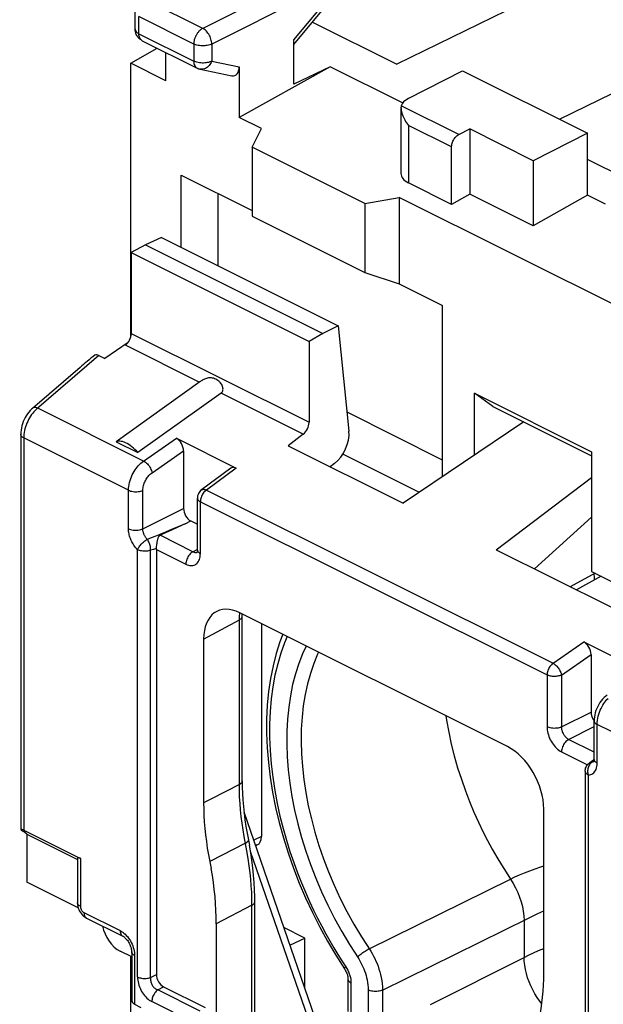
# Model space of a CAD drawing. Units: millimetres. Extents: x -29.1 to 20.1, y -33.3 to 33.4.
# Drawn here: x -29.1 to -17.7, y 4.5 to 23.7 of the extents above; entities that cross this region are included whole.
import ezdxf

# ---------------------------------------------------------------- set-up
doc = ezdxf.new("R2010")
doc.units = ezdxf.units.MM
doc.header["$LTSCALE"] = 16.335
doc.layers.get('0').update_dxf_attribs({"linetype": 'CONTINUOUS'})
for name, color, linetype in [('DRAFT', 7, 'CONTINUOUS'), ('RACCORDO', 7, 'CONTINUOUS'), ('SMUSSO', 7, 'CONTINUOUS')]:
    doc.layers.add(name, color=color, linetype=linetype)

msp = doc.modelspace()

# ---------------------------------------------------------------- linework, layer by layer
at = {"color": 7, "linetype": 'CONTINUOUS'}
for p, q in [((-20.444, 22.699), (-18.004, 21.479)), ((-20.515, 21.452), (-20.302, 21.56)), ((-20.302, 21.56), (-20.302, 20.287)), ((-19.065, 20.941), (-20.302, 21.56)), ((-18.004, 21.479), (-19.065, 20.941)), ((-18.004, 20.267), (-18.004, 21.479)), ((-20.656, 20.088), (-20.656, 21.209)), ((-19.065, 20.941), (-19.065, 19.668)), ((-20.656, 20.088), (-21.498, 20.509)), ((-20.302, 20.287), (-20.656, 20.088)), ((-19.065, 19.668), (-20.302, 20.287)), ((-18.004, 20.267), (-19.065, 19.668)), ((-17.65, 20.09), (-18.004, 20.267)), ((-27.205, 15.45), (-26.781, 15.238)), ((-26.029, 15.518), (-24.863, 14.935)), ((-25.888, 15.272), (-25.888, 14.148)), ((-24.963, 14.934), (-25.537, 14.51)), ((-25.619, 13.335), (-25.619, 14.349)), ((-25.855, 13.85), (-26.184, 13.698)), ((-26.184, 13.698), (-26.347, 13.624)), ((-26.419, 13.348), (-26.419, 5.043)), ((-26.416, 13.381), (-26.415, 13.399)), ((-17.852, 12.88), (-18.338, 12.618)), ((-17.737, 12.823), (-18.22, 12.559)), ((-19.562, 9.495), (-24.789, 12.109)), ((-24.743, 12.042), (-24.742, 12.085)), ((-24.743, 8.826), (-24.743, 12.042)), ((-25.496, 11.596), (-25.496, 8.397)), ((-18.074, 11.54), (-16.908, 10.957)), ((-17.933, 11.294), (-17.933, 10.171)), ((-17.872, 9.245), (-17.872, 10)), ((-17.873, 9.236), (-17.925, 9.201)), ((-17.925, 9.201), (-17.956, 9.181)), ((-18.855, 5.076), (-18.855, 8.276)), ((-24.496, 3.857), (-24.496, 6.464)), ((-25.249, 6.036), (-25.249, 2.419)), ((-26.901, 5.385), (-27.128, 5.499)), ((-22.917, 5.422), (-22.748, 5.157)), ((-22.748, 5.157), (-22.744, 5.151)), ((-22.678, 4.949), (-22.678, 4.323)), ((-26.279, 4.803), (-25.466, 4.397))]:
    msp.add_line(p, q, dxfattribs=at)
at = {"color": 253, "linetype": 'CONTINUOUS'}
for p, q in [((-20.515, 21.452), (-21.64, 22.014)), ((-20.656, 21.209), (-21.498, 21.63)), ((-26.667, 15.074), (-28.735, 16.108)), ((-26.963, 14.503), (-29.008, 15.526)), ((-26.667, 15.074), (-26.029, 15.518)), ((-26.504, 14.844), (-25.888, 15.272)), ((-24.863, 14.935), (-25.443, 14.507)), ((-26.963, 13.749), (-26.963, 14.503)), ((-26.682, 13.748), (-26.682, 14.502)), ((-25.443, 14.507), (-18.675, 11.123)), ((-25.56, 13.265), (-25.56, 14.278)), ((-25.56, 14.278), (-18.792, 10.894)), ((-26.682, 13.748), (-25.888, 14.148)), ((-25.855, 13.85), (-25.992, 13.791)), ((-25.855, 13.85), (-25.747, 13.904)), ((-26.24, 13.687), (-26.351, 13.641)), ((-26.111, 13.741), (-26.24, 13.687)), ((-25.992, 13.791), (-26.111, 13.741)), ((-26.551, 13.561), (-26.595, 13.543)), ((-26.45, 13.601), (-26.551, 13.561)), ((-26.351, 13.641), (-26.45, 13.601)), ((-25.704, 13.302), (-26.347, 13.624)), ((-26.787, 4.995), (-26.787, 13.341)), ((-26.473, 13.347), (-26.531, 13.33)), ((-26.531, 4.983), (-26.531, 13.33)), ((-26.418, 13.364), (-26.473, 13.347)), ((-26.419, 13.348), (-25.843, 13.06)), ((-25.704, 13.302), (-25.624, 13.345)), ((-25.496, 11.596), (-24.799, 11.972)), ((-24.799, 11.972), (-24.797, 12.037)), ((-24.799, 8.756), (-24.799, 11.972)), ((-18.675, 11.123), (-18.074, 11.54)), ((-18.511, 10.893), (-17.933, 11.294)), ((-18.792, 10.894), (-18.792, 9.88)), ((-18.511, 10.893), (-18.511, 9.879)), ((-18.511, 9.879), (-17.933, 10.171)), ((-18.37, 9.635), (-17.872, 9.886)), ((-17.814, 9.175), (-17.814, 9.929)), ((-15.768, 8.906), (-17.814, 9.929)), ((-17.872, 9.387), (-18.37, 9.635)), ((-18.509, 9.393), (-18.002, 9.139)), ((-17.875, 9.216), (-17.905, 9.198)), ((-17.989, 8.942), (-17.989, 0.596)), ((-24.799, 8.756), (-25.342, 8.476)), ((-25.342, 8.476), (-25.496, 8.397)), ((-24.679, 7.61), (-25.377, 7.252)), ((-22.263, 5.542), (-19.505, 6.907)), ((-24.552, 6.395), (-25.249, 6.036)), ((-24.552, 3.718), (-24.552, 6.395)), ((-18.97, 6.234), (-18.855, 6.288)), ((-22.003, 4.74), (-19.155, 6.143)), ((-19.241, 6.101), (-19.241, 5.378)), ((-22.722, 5.195), (-22.701, 5.162)), ((-21.065, 4.459), (-19.241, 5.378)), ((-22.701, 5.162), (-22.683, 5.129)), ((-22.653, 5.058), (-22.641, 5.021)), ((-22.62, 4.878), (-22.62, 4.252)), ((-25.563, 4.329), (-26.391, 4.743)), ((-22.283, 4.741), (-22.283, 4.084)), ((-22.003, 4.74), (-22.003, 4.082)), ((-25.68, 4.1), (-26.508, 4.514))]:
    msp.add_line(p, q, dxfattribs=at)
at = {"color": 7, "linetype": 'CONTINUOUS'}
for points in [[(-20.656, 21.209), (-20.655, 21.227), (-20.653, 21.246), (-20.649, 21.265), (-20.644, 21.285), (-20.637, 21.304), (-20.629, 21.323), (-20.62, 21.342), (-20.609, 21.36), (-20.598, 21.377), (-20.585, 21.393), (-20.572, 21.408), (-20.559, 21.422), (-20.545, 21.433), (-20.53, 21.443), (-20.515, 21.452)], [(-26.781, 15.238), (-26.809, 15.27), (-26.838, 15.3), (-26.868, 15.328), (-26.898, 15.354), (-26.929, 15.377), (-26.959, 15.398), (-26.99, 15.415), (-27.02, 15.431), (-27.05, 15.443), (-27.079, 15.452), (-27.107, 15.458), (-27.134, 15.461), (-27.159, 15.461), (-27.183, 15.457), (-27.205, 15.45)], [(-25.537, 14.51), (-25.556, 14.495), (-25.571, 14.478), (-25.585, 14.459), (-25.597, 14.439), (-25.606, 14.418), (-25.613, 14.396), (-25.617, 14.373), (-25.619, 14.349)], [(-26.415, 13.399), (-26.411, 13.435), (-26.408, 13.452), (-26.406, 13.469), (-26.404, 13.486), (-26.401, 13.501), (-26.399, 13.516), (-26.396, 13.529), (-26.393, 13.542), (-26.39, 13.554), (-26.387, 13.565), (-26.384, 13.575), (-26.38, 13.584), (-26.376, 13.593), (-26.372, 13.601), (-26.367, 13.608), (-26.361, 13.614), (-26.354, 13.619), (-26.347, 13.624)], [(-26.419, 13.348), (-26.419, 13.35), (-26.419, 13.353), (-26.418, 13.356), (-26.418, 13.359), (-26.418, 13.361), (-26.416, 13.381)], [(-25.619, 13.335), (-25.619, 13.323), (-25.62, 13.311), (-25.622, 13.301), (-25.624, 13.294), (-25.625, 13.289)], [(-23.95, 11.689), (-24.006, 11.542), (-24.08, 11.313), (-24.141, 11.074), (-24.191, 10.826), (-24.229, 10.569), (-24.254, 10.304), (-24.267, 10.033), (-24.268, 9.756), (-24.257, 9.473), (-24.233, 9.186), (-24.198, 8.896), (-24.151, 8.603), (-24.092, 8.307), (-24.022, 8.011), (-23.94, 7.714), (-23.848, 7.417), (-23.744, 7.122), (-23.631, 6.829), (-23.507, 6.539), (-23.373, 6.252), (-23.23, 5.97), (-23.078, 5.693), (-22.917, 5.422)], [(-17.619, 10.506), (-17.647, 10.483), (-17.678, 10.455), (-17.707, 10.424), (-17.734, 10.39), (-17.76, 10.355), (-17.783, 10.318), (-17.803, 10.279), (-17.822, 10.239), (-17.837, 10.198), (-17.85, 10.156), (-17.86, 10.114), (-17.867, 10.072), (-17.871, 10.029), (-17.872, 10)], [(-17.872, 9.245), (-17.873, 9.233), (-17.874, 9.221), (-17.876, 9.211), (-17.878, 9.203), (-17.879, 9.199)], [(-18.048, 9.013), (-18.047, 9.034), (-18.043, 9.055), (-18.038, 9.076), (-18.03, 9.096), (-18.02, 9.115), (-18.008, 9.133), (-17.994, 9.15), (-17.978, 9.165), (-17.961, 9.178), (-17.956, 9.181)], [(-24.743, 8.826), (-24.742, 8.703), (-24.737, 8.578), (-24.73, 8.452), (-24.719, 8.324), (-24.706, 8.195), (-24.689, 8.066), (-24.67, 7.935), (-24.647, 7.803), (-24.602, 7.567)], [(-25.496, 8.397), (-25.495, 8.274), (-25.491, 8.15), (-25.483, 8.024), (-25.473, 7.898), (-25.459, 7.771), (-25.443, 7.642), (-25.424, 7.513), (-25.402, 7.383), (-25.35, 7.114)], [(-24.496, 6.464), (-24.496, 6.559), (-24.501, 6.699), (-24.509, 6.841), (-24.52, 6.985), (-24.535, 7.129), (-24.554, 7.274), (-24.576, 7.42), (-24.602, 7.567)], [(-25.249, 6.036), (-25.251, 6.166), (-25.255, 6.298), (-25.263, 6.431), (-25.274, 6.566), (-25.289, 6.702), (-25.306, 6.838), (-25.326, 6.976), (-25.35, 7.114)], [(-22.744, 5.151), (-22.732, 5.131), (-22.721, 5.11)], [(-22.721, 5.11), (-22.711, 5.089), (-22.702, 5.068), (-22.695, 5.047), (-22.689, 5.026), (-22.684, 5.006), (-22.681, 4.987), (-22.679, 4.969), (-22.678, 4.953), (-22.678, 4.949)], [(-18.95, 4.158), (-18.928, 4.265), (-18.909, 4.375), (-18.893, 4.487), (-18.879, 4.601), (-18.869, 4.717), (-18.861, 4.835), (-18.857, 4.955), (-18.855, 5.076)]]:
    msp.add_lwpolyline(points, dxfattribs=at)
at = {"color": 253, "linetype": 'CONTINUOUS'}
for points in [[(-26.963, 14.503), (-26.961, 14.541), (-26.957, 14.578), (-26.951, 14.617), (-26.943, 14.655), (-26.932, 14.693), (-26.92, 14.73), (-26.905, 14.767), (-26.889, 14.803), (-26.871, 14.837), (-26.853, 14.869), (-26.834, 14.899), (-26.814, 14.927), (-26.793, 14.954), (-26.772, 14.98), (-26.749, 15.005), (-26.723, 15.029), (-26.696, 15.053), (-26.667, 15.074)], [(-26.667, 15.074), (-26.649, 15.064), (-26.631, 15.05), (-26.612, 15.035), (-26.595, 15.017), (-26.578, 14.998), (-26.562, 14.977), (-26.548, 14.955), (-26.535, 14.933), (-26.524, 14.91), (-26.515, 14.887), (-26.508, 14.865), (-26.504, 14.844)], [(-26.682, 14.502), (-26.681, 14.525), (-26.679, 14.547), (-26.675, 14.57), (-26.67, 14.593), (-26.664, 14.616), (-26.656, 14.638), (-26.647, 14.66), (-26.638, 14.682), (-26.627, 14.702), (-26.616, 14.721), (-26.605, 14.739), (-26.593, 14.756), (-26.58, 14.772), (-26.567, 14.788), (-26.553, 14.803), (-26.538, 14.817), (-26.521, 14.831), (-26.504, 14.844)], [(-26.963, 14.503), (-26.943, 14.495), (-26.922, 14.488), (-26.898, 14.482), (-26.874, 14.478), (-26.849, 14.475), (-26.823, 14.474), (-26.797, 14.475), (-26.772, 14.477), (-26.747, 14.481), (-26.724, 14.487), (-26.702, 14.494), (-26.682, 14.502)], [(-25.443, 14.507), (-25.459, 14.494), (-25.475, 14.48), (-25.489, 14.463), (-25.503, 14.446), (-25.516, 14.426), (-25.527, 14.406), (-25.537, 14.385), (-25.545, 14.363), (-25.552, 14.342), (-25.556, 14.32), (-25.559, 14.299), (-25.56, 14.278)], [(-25.537, 14.51), (-25.535, 14.511), (-25.53, 14.514), (-25.524, 14.517), (-25.518, 14.519), (-25.512, 14.52), (-25.505, 14.521), (-25.498, 14.521), (-25.491, 14.521), (-25.483, 14.52), (-25.476, 14.519), (-25.468, 14.517), (-25.46, 14.514), (-25.452, 14.511), (-25.443, 14.507)], [(-25.619, 14.349), (-25.619, 14.345), (-25.618, 14.339), (-25.616, 14.334), (-25.614, 14.328), (-25.612, 14.322), (-25.608, 14.317), (-25.604, 14.311), (-25.6, 14.306), (-25.594, 14.301), (-25.589, 14.296), (-25.582, 14.291), (-25.575, 14.287), (-25.568, 14.282), (-25.56, 14.278)], [(-26.787, 13.341), (-26.807, 13.363), (-26.826, 13.385), (-26.844, 13.408), (-26.859, 13.43), (-26.874, 13.453), (-26.887, 13.475), (-26.899, 13.498), (-26.909, 13.52), (-26.918, 13.542), (-26.927, 13.563), (-26.934, 13.585), (-26.941, 13.607), (-26.947, 13.629), (-26.952, 13.652), (-26.957, 13.675), (-26.96, 13.699), (-26.962, 13.724), (-26.963, 13.749)], [(-26.963, 13.749), (-26.943, 13.741), (-26.922, 13.733), (-26.898, 13.728), (-26.874, 13.723), (-26.849, 13.721), (-26.823, 13.72), (-26.797, 13.721), (-26.772, 13.723), (-26.747, 13.727), (-26.724, 13.733), (-26.702, 13.74), (-26.682, 13.748)], [(-26.595, 13.543), (-26.605, 13.554), (-26.615, 13.565), (-26.624, 13.577), (-26.632, 13.588), (-26.639, 13.599), (-26.645, 13.611), (-26.651, 13.622), (-26.656, 13.633), (-26.661, 13.644), (-26.665, 13.655), (-26.669, 13.665), (-26.672, 13.676), (-26.675, 13.688), (-26.678, 13.699), (-26.68, 13.711), (-26.681, 13.723), (-26.682, 13.735), (-26.682, 13.748)], [(-26.787, 13.341), (-26.78, 13.355), (-26.773, 13.369), (-26.764, 13.385), (-26.754, 13.4), (-26.742, 13.416), (-26.73, 13.431), (-26.716, 13.447), (-26.702, 13.461), (-26.687, 13.476), (-26.672, 13.49), (-26.657, 13.503), (-26.641, 13.515), (-26.625, 13.526), (-26.61, 13.535), (-26.595, 13.543)], [(-26.531, 13.33), (-26.531, 13.347), (-26.531, 13.365), (-26.533, 13.384), (-26.536, 13.403), (-26.541, 13.422), (-26.546, 13.441), (-26.552, 13.46), (-26.559, 13.478), (-26.567, 13.496), (-26.576, 13.513), (-26.585, 13.529), (-26.595, 13.543)], [(-26.531, 13.33), (-26.55, 13.323), (-26.572, 13.319), (-26.594, 13.315), (-26.616, 13.313), (-26.64, 13.312), (-26.663, 13.312), (-26.686, 13.314), (-26.708, 13.317), (-26.73, 13.321), (-26.75, 13.326), (-26.769, 13.333), (-26.787, 13.341)], [(-25.704, 13.302), (-25.722, 13.291), (-25.74, 13.278), (-25.757, 13.262), (-25.774, 13.243), (-25.789, 13.223), (-25.802, 13.201), (-25.814, 13.178), (-25.824, 13.155), (-25.832, 13.131), (-25.838, 13.106), (-25.842, 13.083), (-25.843, 13.06)], [(-25.704, 13.302), (-25.692, 13.297), (-25.68, 13.293), (-25.668, 13.29), (-25.657, 13.288), (-25.646, 13.288), (-25.635, 13.29), (-25.625, 13.292), (-25.624, 13.293)], [(-25.619, 13.335), (-25.617, 13.322), (-25.612, 13.309), (-25.603, 13.297), (-25.592, 13.285), (-25.577, 13.274), (-25.56, 13.265)], [(-25.843, 13.06), (-25.818, 13.049), (-25.794, 13.041), (-25.771, 13.035), (-25.748, 13.032), (-25.725, 13.032), (-25.704, 13.035), (-25.683, 13.04), (-25.664, 13.048), (-25.646, 13.059), (-25.629, 13.072), (-25.614, 13.088), (-25.6, 13.107), (-25.589, 13.128), (-25.578, 13.152), (-25.57, 13.177), (-25.565, 13.204), (-25.561, 13.234), (-25.56, 13.265)], [(-17.863, 12.754), (-17.868, 12.803), (-17.875, 12.868)], [(-24.799, 11.972), (-24.783, 11.982), (-24.768, 11.993), (-24.757, 12.005), (-24.749, 12.017), (-24.745, 12.03), (-24.743, 12.042)], [(-24.797, 12.037), (-24.791, 12.099), (-24.789, 12.108)], [(-23.863, 11.645), (-23.915, 11.523), (-23.988, 11.321), (-24.05, 11.11), (-24.103, 10.89), (-24.145, 10.662), (-24.177, 10.427), (-24.198, 10.183), (-24.209, 9.935), (-24.209, 9.68), (-24.198, 9.42), (-24.178, 9.16), (-24.148, 8.899), (-24.108, 8.639), (-24.06, 8.384), (-24.006, 8.138), (-23.945, 7.897), (-23.88, 7.665), (-23.811, 7.444), (-23.738, 7.232), (-23.664, 7.029), (-23.587, 6.835), (-23.509, 6.649), (-23.43, 6.472), (-23.351, 6.302), (-23.271, 6.141), (-23.191, 5.986), (-23.112, 5.839), (-23.033, 5.7), (-22.954, 5.565), (-22.876, 5.436), (-22.799, 5.313), (-22.722, 5.195)], [(-23.492, 11.46), (-23.563, 11.31), (-23.638, 11.119), (-23.703, 10.918), (-23.758, 10.708), (-23.803, 10.49), (-23.836, 10.263), (-23.859, 10.03), (-23.872, 9.791), (-23.873, 9.544), (-23.864, 9.294), (-23.844, 9.039), (-23.813, 8.779), (-23.772, 8.518), (-23.72, 8.254), (-23.657, 7.987), (-23.585, 7.721), (-23.502, 7.455), (-23.41, 7.189), (-23.307, 6.924), (-23.194, 6.659), (-23.072, 6.395), (-22.94, 6.135), (-22.799, 5.88), (-22.65, 5.629), (-22.468, 5.347)], [(-23.251, 11.339), (-23.27, 11.301), (-23.346, 11.118), (-23.413, 10.925), (-23.469, 10.723), (-23.515, 10.512), (-23.55, 10.293), (-23.575, 10.068), (-23.59, 9.835), (-23.593, 9.597), (-23.586, 9.353), (-23.569, 9.105), (-23.541, 8.853), (-23.502, 8.599), (-23.453, 8.341), (-23.393, 8.082), (-23.324, 7.823), (-23.245, 7.563), (-23.156, 7.305), (-23.057, 7.046), (-22.947, 6.787), (-22.828, 6.53), (-22.7, 6.276), (-22.563, 6.026), (-22.417, 5.781)], [(-18.675, 11.123), (-18.691, 11.11), (-18.706, 11.095), (-18.721, 11.079), (-18.735, 11.061), (-18.748, 11.042), (-18.759, 11.021), (-18.769, 11), (-18.777, 10.978), (-18.783, 10.957), (-18.788, 10.935), (-18.791, 10.914), (-18.792, 10.894)], [(-18.675, 11.123), (-18.66, 11.114), (-18.645, 11.104), (-18.631, 11.093), (-18.616, 11.08), (-18.602, 11.065), (-18.588, 11.05), (-18.575, 11.034), (-18.563, 11.016), (-18.552, 10.999), (-18.542, 10.981), (-18.533, 10.962), (-18.526, 10.944), (-18.519, 10.927), (-18.515, 10.909), (-18.511, 10.893)], [(-18.511, 10.893), (-18.527, 10.886), (-18.544, 10.88), (-18.562, 10.875), (-18.581, 10.871), (-18.601, 10.868), (-18.621, 10.866), (-18.642, 10.865), (-18.662, 10.865), (-18.683, 10.866), (-18.703, 10.868), (-18.723, 10.871), (-18.742, 10.876), (-18.76, 10.881), (-18.776, 10.887), (-18.792, 10.894)], [(-17.814, 9.929), (-17.812, 9.969), (-17.808, 10.009), (-17.801, 10.05), (-17.792, 10.09), (-17.78, 10.13), (-17.767, 10.169), (-17.752, 10.207), (-17.735, 10.242), (-17.718, 10.276), (-17.7, 10.307), (-17.682, 10.335), (-17.663, 10.362), (-17.643, 10.388), (-17.623, 10.412), (-17.601, 10.436)], [(-20.765, 10.096), (-20.752, 10.01), (-20.711, 9.778), (-20.661, 9.545), (-20.602, 9.312), (-20.537, 9.082), (-20.465, 8.856), (-20.387, 8.634), (-20.305, 8.421), (-20.22, 8.216), (-20.132, 8.021), (-20.043, 7.835), (-19.953, 7.659), (-19.863, 7.492), (-19.773, 7.334), (-19.682, 7.183), (-19.593, 7.041), (-19.505, 6.907)], [(-18.792, 9.88), (-18.791, 9.85), (-18.787, 9.819), (-18.782, 9.787), (-18.775, 9.756), (-18.766, 9.723), (-18.755, 9.692), (-18.742, 9.66), (-18.728, 9.629), (-18.712, 9.599), (-18.694, 9.57), (-18.675, 9.542), (-18.654, 9.515), (-18.632, 9.489), (-18.609, 9.465), (-18.585, 9.443), (-18.56, 9.424), (-18.535, 9.407), (-18.509, 9.393)], [(-18.511, 9.879), (-18.531, 9.871), (-18.553, 9.864), (-18.576, 9.858), (-18.601, 9.854), (-18.626, 9.852), (-18.652, 9.851), (-18.678, 9.852), (-18.703, 9.855), (-18.728, 9.859), (-18.751, 9.865), (-18.772, 9.872), (-18.792, 9.88)], [(-18.511, 9.879), (-18.511, 9.864), (-18.51, 9.848), (-18.507, 9.832), (-18.504, 9.816), (-18.499, 9.8), (-18.494, 9.784), (-18.488, 9.769), (-18.48, 9.753), (-18.472, 9.738), (-18.464, 9.723), (-18.454, 9.709), (-18.444, 9.696), (-18.432, 9.683), (-18.421, 9.671), (-18.408, 9.66), (-18.396, 9.651), (-18.383, 9.642), (-18.37, 9.635)], [(-17.872, 10), (-17.87, 9.986), (-17.865, 9.973), (-17.857, 9.961), (-17.845, 9.949), (-17.831, 9.939), (-17.814, 9.929)], [(-18.37, 9.635), (-18.388, 9.624), (-18.406, 9.611), (-18.423, 9.595), (-18.44, 9.576), (-18.455, 9.556), (-18.468, 9.534), (-18.48, 9.511), (-18.49, 9.488), (-18.498, 9.464), (-18.504, 9.439), (-18.508, 9.416), (-18.509, 9.393)], [(-17.872, 9.245), (-17.87, 9.232), (-17.865, 9.219), (-17.857, 9.207), (-17.845, 9.195), (-17.831, 9.184), (-17.814, 9.175)], [(-17.976, 9.12), (-17.983, 9.102), (-17.989, 9.083), (-17.994, 9.063), (-17.997, 9.043), (-17.999, 9.023), (-17.999, 9.002), (-17.997, 8.982), (-17.994, 8.962), (-17.989, 8.942)], [(-17.989, 8.942), (-17.964, 8.944), (-17.94, 8.949), (-17.919, 8.958), (-17.898, 8.97), (-17.88, 8.985), (-17.863, 9.003), (-17.849, 9.025), (-17.836, 9.05), (-17.827, 9.078), (-17.82, 9.108), (-17.815, 9.14), (-17.814, 9.175)], [(-17.956, 9.152), (-17.966, 9.137), (-17.976, 9.12)], [(-17.905, 9.198), (-17.919, 9.19), (-17.932, 9.179), (-17.945, 9.166), (-17.956, 9.152)], [(-17.905, 9.198), (-17.919, 9.196), (-17.934, 9.192), (-17.947, 9.186), (-17.956, 9.181)], [(-17.905, 9.198), (-17.892, 9.199), (-17.881, 9.202), (-17.878, 9.203)], [(-18.048, 9.013), (-18.047, 9.004), (-18.044, 8.993), (-18.038, 8.981), (-18.029, 8.971), (-18.018, 8.96), (-18.005, 8.951), (-17.989, 8.942)], [(-24.799, 8.756), (-24.786, 8.764), (-24.774, 8.773), (-24.764, 8.782), (-24.756, 8.791), (-24.749, 8.801), (-24.745, 8.811), (-24.743, 8.821), (-24.743, 8.826)], [(-24.704, 7.741), (-24.726, 7.871), (-24.746, 8.001), (-24.762, 8.129), (-24.775, 8.257), (-24.786, 8.384), (-24.793, 8.509), (-24.798, 8.633), (-24.799, 8.756)], [(-24.552, 6.395), (-24.553, 6.52), (-24.558, 6.647), (-24.565, 6.775), (-24.575, 6.903), (-24.588, 7.032), (-24.605, 7.167), (-24.625, 7.309), (-24.65, 7.457), (-24.704, 7.741)], [(-24.679, 7.61), (-24.662, 7.62), (-24.648, 7.629), (-24.637, 7.639), (-24.629, 7.648), (-24.623, 7.657), (-24.622, 7.666), (-24.622, 7.671)], [(-19.505, 6.907), (-19.419, 6.948), (-19.327, 6.989), (-19.231, 7.029), (-19.13, 7.068), (-19.024, 7.107), (-18.913, 7.146), (-18.855, 7.165)], [(-19.505, 6.907), (-19.453, 6.824), (-19.406, 6.736), (-19.364, 6.647), (-19.328, 6.555), (-19.297, 6.462), (-19.273, 6.37), (-19.256, 6.278), (-19.245, 6.188), (-19.241, 6.101)], [(-24.552, 6.395), (-24.535, 6.405), (-24.521, 6.416), (-24.51, 6.427), (-24.502, 6.44), (-24.497, 6.452), (-24.496, 6.464)], [(-19.155, 6.143), (-19.065, 6.187), (-18.97, 6.234)], [(-22.417, 5.781), (-22.235, 5.497), (-22.207, 5.451), (-22.181, 5.403), (-22.156, 5.355), (-22.133, 5.305), (-22.111, 5.255), (-22.091, 5.203), (-22.073, 5.15), (-22.056, 5.096), (-22.041, 5.041), (-22.029, 4.984), (-22.018, 4.926), (-22.01, 4.865), (-22.004, 4.803), (-22.003, 4.74)], [(-22.263, 5.542), (-22.282, 5.532), (-22.303, 5.52), (-22.324, 5.508), (-22.345, 5.494), (-22.367, 5.48), (-22.388, 5.466), (-22.409, 5.451), (-22.429, 5.436), (-22.447, 5.422), (-22.464, 5.408), (-22.479, 5.395), (-22.491, 5.383)], [(-19.241, 5.378), (-19.151, 5.422), (-19.056, 5.466), (-18.957, 5.509), (-18.855, 5.553)], [(-22.723, 5.197), (-22.733, 5.186), (-22.741, 5.177), (-22.746, 5.169), (-22.748, 5.162), (-22.748, 5.158), (-22.748, 5.157)], [(-22.468, 5.347), (-22.446, 5.31), (-22.425, 5.272), (-22.406, 5.233), (-22.387, 5.194), (-22.37, 5.153), (-22.354, 5.112), (-22.339, 5.069), (-22.326, 5.026), (-22.314, 4.982), (-22.303, 4.937), (-22.295, 4.89), (-22.289, 4.842), (-22.285, 4.792), (-22.283, 4.741)], [(-18.895, 4.47), (-18.935, 4.521), (-18.983, 4.591), (-19.029, 4.665), (-19.071, 4.742), (-19.108, 4.82), (-19.142, 4.9), (-19.171, 4.981), (-19.195, 5.063), (-19.214, 5.144), (-19.228, 5.224), (-19.237, 5.302), (-19.241, 5.378)], [(-22.683, 5.129), (-22.667, 5.094), (-22.653, 5.058)], [(-22.641, 5.021), (-22.632, 4.985), (-22.625, 4.949), (-22.621, 4.913), (-22.62, 4.878)], [(-22.678, 4.949), (-22.676, 4.935), (-22.671, 4.922), (-22.663, 4.91), (-22.651, 4.899), (-22.637, 4.888), (-22.62, 4.878)], [(-22.003, 4.74), (-22.022, 4.731), (-22.044, 4.724), (-22.067, 4.719), (-22.092, 4.715), (-22.117, 4.712), (-22.143, 4.712), (-22.169, 4.713), (-22.194, 4.715), (-22.219, 4.72), (-22.242, 4.725), (-22.263, 4.732), (-22.283, 4.741)]]:
    msp.add_lwpolyline(points, dxfattribs=at)
at = {"color": 7, "linetype": 'CONTINUOUS'}
for centre, major_axis, ratio, start_param, end_param in [((-26.03, 15.342), (-0.087, 0.182), 0.612174, -2.236995, -0.669229), ((-24.863, 14.759), (-0.088, 0.182), 0.608575, -0.667734, 0.113781), ((-24.789, 11.242), (-0.447, 0.895), 0.61219, 5.598551, 7.169043), ((-18.075, 11.365), (-0.087, 0.182), 0.612174, -2.236995, -0.669229), ((-19.563, 8.629), (-0.447, 0.894), 0.612555, -2.255296, -0.684804), ((-27.128, 5.932), (-0.224, 0.447), 0.612555, 1.14942, 2.456788)]:
    msp.add_ellipse(centre, major_axis=major_axis, ratio=ratio, start_param=start_param, end_param=end_param, dxfattribs=at)
at = {"layer": 'DRAFT', "color": 7, "linetype": 'CONTINUOUS'}
for p, q in [((-23.37, 23.649), (-21.723, 22.826)), ((-18.546, 21.75), (-14.751, 23.607)), ((-26.918, 22.843), (-26.406, 23.141)), ((-26.918, 17.497), (-26.918, 22.843)), ((-26.232, 22.499), (-26.918, 22.843)), ((-23.024, 22.777), (-24.803, 21.785)), ((-23.024, 22.777), (-23.736, 22.433)), ((-21.612, 22.071), (-23.024, 22.777)), ((-24.368, 21.568), (-24.803, 21.785)), ((-24.547, 21.206), (-24.368, 21.568)), ((-22.35, 20.107), (-24.547, 21.206)), ((-17.099, 20.514), (-18.004, 20.966)), ((-22.35, 20.107), (-21.681, 20.224)), ((-16.448, 17.608), (-21.681, 20.224)), ((-26.318, 19.439), (-26.631, 19.295)), ((-26.318, 19.439), (-22.87, 17.715)), ((-26.631, 19.295), (-26.909, 19.145)), ((-26.631, 19.295), (-23.166, 17.563)), ((-26.909, 19.145), (-23.439, 17.41)), ((-20.832, 14.767), (-20.832, 18.11)), ((-22.87, 17.715), (-23.166, 17.563)), ((-23.166, 17.563), (-23.439, 17.41)), ((-26.972, 17.387), (-27.422, 17.074)), ((-19.247, 15.837), (-21.6, 14.249)), ((-23.848, 15.373), (-21.6, 14.249)), ((-19.782, 13.34), (-17.921, 14.755)), ((-17.921, 13.976), (-19.04, 12.969)), ((-19.782, 13.34), (-17.534, 12.216)), ((-17.921, 12.915), (-17.297, 12.603)), ((-23.519, 5.755), (-23.93, 5.96)), ((-23.811, 5.614), (-23.519, 5.755)), ((-23.519, 4.771), (-23.519, 5.755)), ((-26.918, 3.659), (-26.918, 5.393))]:
    msp.add_line(p, q, dxfattribs=at)
at = {"layer": 'RACCORDO', "color": 7, "linetype": 'CONTINUOUS'}
for p, q in [((-15.356, 25.944), (-21.723, 22.826)), ((-23.736, 23.211), (-23.187, 23.868)), ((-26.832, 23.509), (-26.832, 23.843)), ((-26.831, 23.49), (-26.832, 23.509)), ((-26.694, 23.285), (-25.625, 22.75)), ((-23.736, 22.433), (-23.736, 23.302)), ((-26.232, 22.499), (-26.232, 23.054)), ((-24.803, 22.773), (-24.803, 21.785)), ((-21.5, 22.157), (-20.444, 22.699)), ((-21.644, 21.973), (-21.644, 20.692)), ((-25.217, 20.302), (-25.217, 18.888)), ((-26.909, 19.145), (-26.909, 17.564)), ((-22.87, 17.715), (-22.659, 15.654)), ((-23.439, 17.41), (-23.439, 15.83)), ((-27.541, 17.133), (-27.422, 17.074)), ((-27.907, 16.903), (-28.84, 16.101)), ((-25.157, 16.401), (-26.781, 15.238)), ((-20.832, 15.093), (-22.697, 16.025)), ((-29.067, 15.597), (-29.067, 7.884)), ((-23.552, 15.599), (-23.848, 15.373)), ((-22.939, 15.025), (-23.023, 14.961)), ((-25.747, 13.904), (-25.619, 13.84)), ((-24.368, 11.898), (-24.368, 7.738)), ((-18.048, 9.013), (-18.048, 0.667)), ((-23.177, 3.778), (-24.707, 8.213)), ((-29.008, 7.865), (-27.902, 7.312)), ((-24.449, 7.574), (-24.482, 7.559)), ((-27.961, 7.331), (-27.961, 6.445)), ((-27.945, 6.347), (-28.946, 6.847)), ((-27.78, 6.145), (-27.074, 5.792)), ((-26.901, 5.483), (-26.901, 4.532)), ((-26.843, 4.462), (-26.721, 4.401))]:
    msp.add_line(p, q, dxfattribs=at)
at = {"layer": 'RACCORDO', "color": 253, "linetype": 'CONTINUOUS'}
for p, q in [((-23.38, 24.594), (-25.514, 23.525)), ((-23.203, 24.29), (-25.337, 23.22)), ((-25.514, 23.525), (-26.583, 24.059)), ((-23.736, 23.302), (-23.203, 23.939)), ((-26.759, 23.42), (-26.759, 23.755)), ((-25.69, 23.22), (-26.759, 23.755)), ((-26.759, 23.42), (-25.69, 22.886)), ((-25.69, 23.22), (-25.69, 22.886)), ((-25.337, 23.22), (-25.337, 22.885)), ((-25.337, 22.885), (-24.803, 22.773)), ((-21.498, 21.63), (-21.498, 20.509)), ((-26.909, 17.564), (-23.439, 15.83)), ((-25.581, 16.613), (-27.023, 17.334)), ((-23.552, 15.599), (-25.157, 16.401)), ((-21.283, 14.462), (-22.777, 15.209)), ((-24.368, 7.738), (-24.519, 7.668)), ((-27.902, 7.312), (-27.902, 6.375)), ((-23.314, 3.779), (-24.581, 7.447)), ((-27.832, 6.253), (-27.126, 5.9)), ((-26.843, 5.412), (-26.843, 4.462)), ((-26.531, 4.983), (-26.419, 5.043)), ((-26.391, 4.743), (-26.279, 4.803))]:
    msp.add_line(p, q, dxfattribs=at)
for points in [[(-26.832, 23.509), (-26.832, 23.501), (-26.829, 23.488), (-26.823, 23.476), (-26.815, 23.463), (-26.804, 23.451), (-26.791, 23.44), (-26.776, 23.43), (-26.759, 23.42)], [(-25.514, 23.525), (-25.522, 23.52), (-25.531, 23.515), (-25.54, 23.509), (-25.55, 23.502), (-25.559, 23.495), (-25.568, 23.487), (-25.578, 23.478), (-25.587, 23.468), (-25.596, 23.458), (-25.605, 23.448), (-25.613, 23.436), (-25.622, 23.425), (-25.63, 23.412), (-25.638, 23.4), (-25.645, 23.387), (-25.652, 23.373), (-25.658, 23.36), (-25.664, 23.346), (-25.669, 23.332), (-25.674, 23.318), (-25.678, 23.303), (-25.681, 23.289), (-25.684, 23.275), (-25.687, 23.261), (-25.688, 23.247), (-25.689, 23.234), (-25.69, 23.22)], [(-25.337, 23.22), (-25.338, 23.243), (-25.341, 23.267), (-25.346, 23.291), (-25.353, 23.316), (-25.361, 23.34), (-25.371, 23.365), (-25.383, 23.388), (-25.397, 23.411), (-25.411, 23.432), (-25.427, 23.453), (-25.443, 23.471), (-25.46, 23.488), (-25.478, 23.502), (-25.496, 23.515), (-25.514, 23.525)], [(-26.703, 23.29), (-26.717, 23.302), (-26.73, 23.316), (-26.74, 23.332), (-26.748, 23.351), (-26.754, 23.373), (-26.758, 23.396), (-26.759, 23.42)], [(-25.337, 23.22), (-25.357, 23.211), (-25.378, 23.204), (-25.401, 23.197), (-25.425, 23.192), (-25.45, 23.188), (-25.475, 23.185), (-25.501, 23.184), (-25.528, 23.184), (-25.554, 23.186), (-25.579, 23.188), (-25.604, 23.192), (-25.628, 23.198), (-25.65, 23.204), (-25.671, 23.212), (-25.69, 23.22)], [(-25.337, 22.885), (-25.356, 22.876), (-25.378, 22.869), (-25.4, 22.862), (-25.424, 22.857), (-25.449, 22.853), (-25.475, 22.85), (-25.501, 22.849), (-25.527, 22.849), (-25.553, 22.851), (-25.578, 22.853), (-25.603, 22.857), (-25.627, 22.863), (-25.649, 22.869), (-25.67, 22.877), (-25.69, 22.886)], [(-25.69, 22.886), (-25.688, 22.861), (-25.685, 22.838), (-25.679, 22.817), (-25.671, 22.798), (-25.66, 22.781), (-25.648, 22.767), (-25.634, 22.756), (-25.625, 22.75)], [(-25.337, 22.885), (-25.347, 22.861), (-25.359, 22.839), (-25.373, 22.818), (-25.388, 22.799), (-25.405, 22.781), (-25.423, 22.766), (-25.442, 22.753), (-25.461, 22.742), (-25.481, 22.734), (-25.502, 22.729), (-25.522, 22.726), (-25.543, 22.726), (-25.564, 22.729)], [(-27.541, 17.133), (-28.76, 16.087), (-28.784, 16.063), (-28.808, 16.037)], [(-28.808, 16.037), (-28.832, 16.01), (-28.854, 15.98), (-28.875, 15.949), (-28.895, 15.917), (-28.914, 15.883), (-28.931, 15.848), (-28.947, 15.813), (-28.961, 15.777), (-28.973, 15.74), (-28.984, 15.704), (-28.993, 15.667), (-29, 15.631), (-29.004, 15.595), (-29.007, 15.56), (-29.008, 15.526)], [(-28.735, 16.108), (-28.754, 16.114), (-28.774, 16.118), (-28.792, 16.119), (-28.808, 16.117), (-28.823, 16.112), (-28.836, 16.105), (-28.84, 16.102)], [(-29.008, 15.526), (-29.025, 15.535), (-29.038, 15.545), (-29.05, 15.556), (-29.058, 15.568), (-29.064, 15.58), (-29.067, 15.592), (-29.067, 15.597)], [(-27.902, 6.375), (-27.919, 6.384), (-27.934, 6.395), (-27.945, 6.407), (-27.954, 6.419), (-27.959, 6.432), (-27.961, 6.445)], [(-27.902, 6.375), (-27.902, 6.365), (-27.901, 6.356), (-27.899, 6.346), (-27.896, 6.336), (-27.893, 6.326), (-27.889, 6.317), (-27.884, 6.308), (-27.879, 6.299), (-27.873, 6.29), (-27.867, 6.282), (-27.86, 6.275), (-27.853, 6.268), (-27.846, 6.262), (-27.839, 6.257), (-27.832, 6.253)], [(-27.832, 6.253), (-27.83, 6.231), (-27.827, 6.211), (-27.821, 6.192), (-27.813, 6.176), (-27.803, 6.163), (-27.791, 6.152), (-27.78, 6.145)], [(-27.126, 5.9), (-27.125, 5.878), (-27.121, 5.858), (-27.115, 5.839), (-27.107, 5.823), (-27.097, 5.81), (-27.085, 5.799), (-27.074, 5.792)], [(-27.126, 5.9), (-27.101, 5.886), (-27.076, 5.87), (-27.052, 5.851), (-27.029, 5.83), (-27.006, 5.807)], [(-27.006, 5.807), (-26.984, 5.783), (-26.963, 5.756), (-26.944, 5.728), (-26.926, 5.698), (-26.909, 5.668), (-26.894, 5.636), (-26.881, 5.604), (-26.869, 5.572), (-26.86, 5.539), (-26.853, 5.507), (-26.847, 5.475), (-26.844, 5.443), (-26.843, 5.412)], [(-26.843, 5.412), (-26.86, 5.422), (-26.875, 5.433), (-26.886, 5.444), (-26.895, 5.457), (-26.9, 5.47), (-26.901, 5.483)], [(-26.787, 4.995), (-26.786, 4.963), (-26.782, 4.932), (-26.777, 4.9), (-26.77, 4.868), (-26.761, 4.836), (-26.749, 4.804), (-26.737, 4.773), (-26.722, 4.742), (-26.706, 4.712), (-26.688, 4.684), (-26.669, 4.656), (-26.649, 4.63), (-26.627, 4.606), (-26.605, 4.583), (-26.582, 4.563), (-26.558, 4.544), (-26.533, 4.528), (-26.508, 4.514)], [(-26.787, 4.995), (-26.769, 4.987), (-26.75, 4.98), (-26.73, 4.975), (-26.708, 4.97), (-26.686, 4.967), (-26.663, 4.966), (-26.64, 4.965), (-26.616, 4.966), (-26.594, 4.969), (-26.572, 4.972), (-26.55, 4.977), (-26.531, 4.983)], [(-26.531, 4.983), (-26.532, 4.967), (-26.533, 4.95), (-26.532, 4.933), (-26.53, 4.916), (-26.527, 4.899), (-26.522, 4.883), (-26.516, 4.867), (-26.509, 4.851), (-26.501, 4.836), (-26.492, 4.822), (-26.483, 4.808), (-26.472, 4.796), (-26.46, 4.784), (-26.447, 4.774), (-26.434, 4.764), (-26.42, 4.756), (-26.406, 4.749), (-26.391, 4.743)], [(-26.391, 4.743), (-26.407, 4.731), (-26.423, 4.716), (-26.438, 4.7), (-26.451, 4.682), (-26.464, 4.662), (-26.475, 4.642), (-26.485, 4.621), (-26.493, 4.599), (-26.5, 4.578), (-26.504, 4.556), (-26.507, 4.535), (-26.508, 4.514)]]:
    msp.add_lwpolyline(points, dxfattribs=at)
at = {"layer": 'RACCORDO', "color": 7, "linetype": 'CONTINUOUS'}
for points in [[(-26.694, 23.285), (-26.718, 23.299), (-26.741, 23.316), (-26.762, 23.335), (-26.78, 23.356), (-26.796, 23.38), (-26.81, 23.405), (-26.82, 23.433), (-26.827, 23.461), (-26.831, 23.49)], [(-25.625, 22.75), (-25.617, 22.747), (-25.61, 22.744), (-25.603, 22.741), (-25.596, 22.738), (-25.588, 22.736), (-25.581, 22.733), (-25.573, 22.731), (-25.566, 22.73), (-24.943, 22.6)], [(-21.64, 22.014), (-21.643, 21.995), (-21.644, 21.973)], [(-21.644, 21.973), (-21.643, 21.951), (-21.64, 21.926), (-21.635, 21.9), (-21.628, 21.874), (-21.62, 21.847), (-21.609, 21.819), (-21.597, 21.792), (-21.584, 21.764), (-21.569, 21.736), (-21.553, 21.709), (-21.536, 21.682), (-21.518, 21.656), (-21.498, 21.63)], [(-25.157, 16.401), (-25.146, 16.41), (-25.137, 16.421), (-25.129, 16.433), (-25.124, 16.446), (-25.12, 16.462), (-25.118, 16.478), (-25.119, 16.495), (-25.122, 16.513), (-25.127, 16.531), (-25.134, 16.549), (-25.144, 16.567), (-25.155, 16.584), (-25.169, 16.601), (-25.184, 16.618), (-25.201, 16.633), (-25.219, 16.647), (-25.239, 16.661), (-25.26, 16.673), (-25.282, 16.682), (-25.303, 16.69), (-25.325, 16.695), (-25.345, 16.698), (-25.365, 16.7), (-25.385, 16.699), (-25.404, 16.697), (-25.423, 16.693), (-25.442, 16.688), (-25.46, 16.682), (-25.478, 16.674), (-25.495, 16.666), (-25.511, 16.657), (-25.527, 16.648), (-25.542, 16.639), (-25.556, 16.63), (-25.569, 16.622), (-27.205, 15.45)], [(-28.84, 16.102), (-28.854, 16.09), (-28.883, 16.06), (-28.911, 16.028), (-28.936, 15.995), (-28.96, 15.959), (-28.981, 15.922), (-29, 15.883), (-29.017, 15.844), (-29.032, 15.803), (-29.044, 15.762), (-29.054, 15.721), (-29.061, 15.679), (-29.066, 15.637), (-29.067, 15.597)], [(-27.961, 6.445), (-27.961, 6.438), (-27.958, 6.406), (-27.953, 6.374), (-27.944, 6.342), (-27.932, 6.311), (-27.917, 6.281), (-27.9, 6.252), (-27.88, 6.226), (-27.858, 6.202), (-27.834, 6.179), (-27.808, 6.161), (-27.78, 6.145)], [(-27.074, 5.792), (-27.07, 5.79), (-27.06, 5.784), (-27.049, 5.776), (-27.037, 5.767), (-27.025, 5.756), (-27.012, 5.743), (-26.999, 5.728), (-26.985, 5.711), (-26.972, 5.693), (-26.96, 5.673), (-26.948, 5.653), (-26.938, 5.631), (-26.929, 5.61), (-26.921, 5.588), (-26.914, 5.567), (-26.909, 5.547), (-26.905, 5.527), (-26.903, 5.509), (-26.902, 5.492), (-26.901, 5.483)]]:
    msp.add_lwpolyline(points, dxfattribs=at)
for centre, major_axis, ratio, start_param, end_param in [((-24.979, 22.863), (-0.092, 0.26), 0.581594, -3.480165, -2.115233), ((-21.144, 21.981), (0.5, 0.002), 0.503554, 2.359609, 3.000204), ((-21.144, 20.708), (0.5, 0.022), 0.53133, 3.117824, 3.903222), ((-27.048, 17.493), (0.087, 0.18), 0.601612, 3.992615, 5.388879), ((-26.719, 17.66), (1.592, 1.18), 0.071385, 2.11733, 2.358498), ((-27.538, 16.956), (-0.09, 0.183), 0.600374, -0.669348, -0.088091), ((-23.575, 15.756), (0.085, 0.181), 0.590711, -2.298185, -0.901922), ((-22.998, 15.42), (0.212, 0.453), 0.590711, -2.298185, -0.779749), ((-25.747, 14.077), (-0.089, 0.179), 0.612555, 0.886296, 2.456788), ((-17.792, 10.1), (-0.089, 0.179), 0.612555, 0.886296, 1.852182), ((-24.58, 7.844), (-0.134, 0.268), 0.61219, -3.160609, -2.255735), ((-27.761, 7.207), (0.2, -0.126), 0.088435, 2.411853, 3.197251), ((-26.275, 4.977), (-0.088, 0.18), 0.630713, 0.908203, 2.448841), ((-26.701, 4.53), (0.2, -0.003), 0.489238, -3.134717, -2.349319)]:
    msp.add_ellipse(centre, major_axis=major_axis, ratio=ratio, start_param=start_param, end_param=end_param, dxfattribs=at)
at = {"layer": 'SMUSSO', "color": 7, "linetype": 'CONTINUOUS'}
for p, q in [((-24.547, 21.206), (-24.547, 19.855)), ((-25.936, 19.248), (-25.936, 20.661)), ((-25.936, 20.661), (-24.547, 19.967)), ((-21.681, 20.224), (-21.681, 18.534)), ((-22.35, 20.107), (-22.35, 18.757)), ((-24.547, 19.855), (-22.35, 18.757)), ((-22.35, 18.757), (-21.681, 18.534)), ((-21.681, 18.534), (-20.832, 18.11)), ((-20.208, 15.188), (-20.208, 16.397)), ((-19.849, 16.138), (-20.208, 16.397)), ((-20.208, 16.397), (-17.921, 15.253)), ((-19.849, 16.138), (-17.921, 15.174)), ((-17.921, 15.253), (-17.921, 12.915)), ((-28.946, 7.782), (-29.022, 7.841)), ((-28.946, 7.782), (-28.946, 6.847)), ((-28.946, 7.782), (-27.961, 7.289))]:
    msp.add_line(p, q, dxfattribs=at)
at = {"layer": 'SMUSSO', "color": 253, "linetype": 'CONTINUOUS'}
msp.add_line((-29.008, 15.526), (-29.008, 7.865), dxfattribs=at)
at = {"layer": 'SMUSSO', "color": 7, "linetype": 'CONTINUOUS'}
msp.add_ellipse((-28.867, 7.76), major_axis=(0.2, -0.126), ratio=0.088435, start_param=2.411853, end_param=3.877929, dxfattribs=at)

doc.saveas('drawing.dxf')
